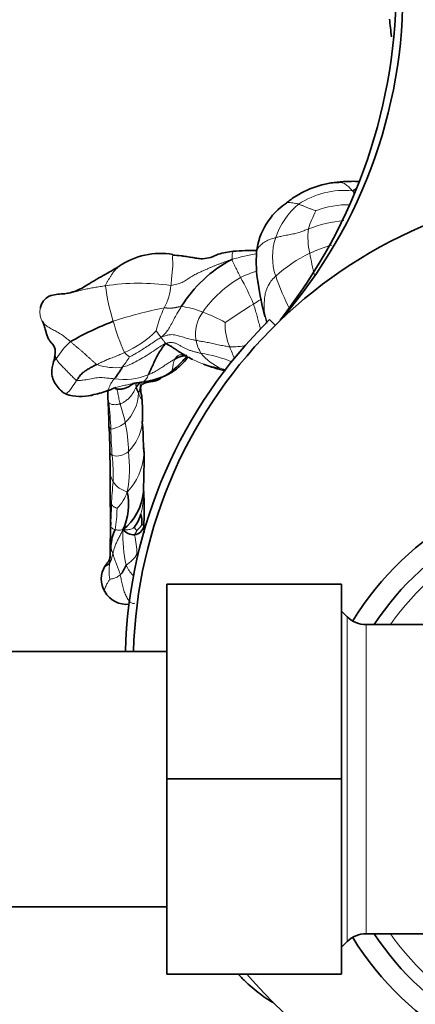
# Model space of a CAD drawing. Units: millimetres. Extents: x 0 to 2415, y 0 to 2752.
# Drawn here: x 1057 to 1086, y 2522 to 2595 of the extents above; entities that cross this region are included whole.
import ezdxf
from ezdxf import colors
from ezdxf.entities.mleader import LeaderData, LeaderLine
from ezdxf.math import Vec2, Vec3

# ---------------------------------------------------------------- set-up
doc = ezdxf.new("R2010")
doc.units = ezdxf.units.MM
doc.layers.add('DV2_Défaut', color=7, linetype='Continuous')
doc.layers.add('Défaut', color=7, linetype='Continuous')

# ---------------------------------------------------------------- blocks, each defined once
blk = doc.blocks.new('_DOT')
at = {"color": 0}
blk.add_line((0, 0), (-1, 0), dxfattribs=at)
at = {"color": 0, "const_width": 0.333}
blk.add_lwpolyline([(-0.1665, 0, 1), (0.1665, 0, 1)], format="xyb", close=True, dxfattribs=at)
blk = doc.blocks.new('SE1')
at = {"layer": 'DV2_Défaut', "color": 7, "linetype": 'Continuous', "lineweight": 35}
for p, q in [((1075.608, 2572.25), (1075.186, 2572.677)), ((1076.284, 2572.926), (1076.051, 2572.68)), ((1067.54, 2552.98), (1067.54, 2538.515)), ((1080.54, 2552.98), (1067.54, 2552.98)), ((1080.54, 2552.98), (1080.54, 2538.515)), ((1080.955, 2550.565), (1080.54, 2550.98)), ((1092.419, 2549.98), (1082.369, 2549.98)), ((1067.54, 2547.98), (1049.54, 2547.98)), ((1067.54, 2538.515), (1067.54, 2523.98)), ((1080.54, 2538.515), (1067.54, 2538.515)), ((1080.54, 2538.515), (1080.54, 2523.98)), ((1049.54, 2528.98), (1067.54, 2528.98)), ((1082.369, 2526.98), (1092.407, 2526.98)), ((1080.54, 2525.98), (1080.955, 2526.394)), ((1080.54, 2523.98), (1067.54, 2523.98))]:
    blk.add_line(p, q, dxfattribs=at)
at = {"layer": 'DV2_Défaut', "color": 7, "linetype": 'Continuous', "lineweight": 18}
for p, q in [((1080.955, 2550.565), (1080.955, 2526.394)), ((1082.369, 2549.98), (1082.369, 2526.98))]:
    blk.add_line(p, q, dxfattribs=at)
at = {"layer": 'DV2_Défaut', "color": 7, "linetype": 'Continuous', "lineweight": 35}
for centre, radius, start, end in [((1048.103, 2596.957), 36.993, 318.83212, 2.48005), ((1044.386, 2597.561), 40.224, 321.72038, 0.59989), ((1118.938, 2598.375), 34.993, 185.47447, 187.6451), ((1081.009, 2575.479), 7.467, 92.55818, 121.16946), ((1081.374, 2571.691), 11.269, 87.51568, 93.55343), ((1100.54, 2546.98), 35.5, 90, 134.01708), ((1080.872, 2576.008), 6.945, 122.45603, 129.74708), ((1079.306, 2577.102), 5.127, 124.09997, 173.02508), ((1074.413, 2549.472), 28.351, 90.38405, 93.88794), ((1067.043, 2572.318), 5.284, 79.71452, 125.14006), ((1067.219, 2561.747), 15.742, 84.993, 87.23155), ((1076.945, 2568.481), 9.798, 117.83266, 148.23623), ((1083.216, 2576.973), 9.03, 175.22854, 190.31582), ((1087.283, 2576.996), 13.059, 186.76636, 187.20666), ((1096.067, 2578.557), 21.97, 188.33628, 194.94561), ((1059.332, 2573.311), 1.23, 109.3386, 162.33309), ((1100.542, 2546.979), 36.102, 134.61585, 178.4102), ((1072.926, 2548.685), 25.638, 111.44686, 119.31623), ((1100.54, 2546.98), 35.5, 134.01708, 178.38582), ((1056.783, 2570.292), 2.444, 340.72871, 357.5465), ((1072.643, 2576.188), 7.224, 240.73095, 243.67882), ((1059.965, 2571.455), 4.851, 318.97128, 331.40437), ((1074.529, 2580.518), 11.951, 249.13657, 257.33822), ((1064.277, 2576.986), 9.077, 278.74313, 287.13022), ((1065.613, 2572.457), 4.357, 287.66192, 304.1518), ((1065.841, 2564.682), 3.337, 93.16183, 104.75765), ((1067.884, 2567.574), 2.295, 178.7152, 194.85728), ((1061.108, 2570.381), 3.43, 251.95392, 284.33458), ((1061.376, 2570.913), 3.922, 277.30569, 279.01573), ((1060.188, 2575.685), 8.806, 281.58958, 289.18926), ((1057.031, 2566.82), 6.126, 359.73052, 4.99132), ((1062.234, 2566.464), 3.471, 359.49459, 8.6475), ((1033.643, 2564.907), 29.575, 0.1116, 3.65508), ((1054.209, 2565.602), 11.525, 357.32512, 4.10535), ((1027.19, 2562.495), 36.112, 0.80428, 3.92133), ((1062.291, 2565.316), 3.426, 353.11404, 359.28523), ((1158.869, 2563.692), 95.573, 180.41312, 181.46752), ((1055.508, 2562.359), 10.353, 354.67568, 2.004), ((849.984, 2560.944), 213.343, 359.62797, 0.08039), ((-516.028, 2566.98), 1581.854, 359.73999, 359.797827), ((1100.54, 2538.48), 22.5, 31.54224, 148.45776), ((-499.38, 2543.032), 1562.791, 0.53688, 0.605951), ((1060.054, 2558.955), 4.634, 335.42177, 11.34037), ((1061.654, 2560.273), 4.167, 308.85035, 354.02248), ((1058.264, 2559.935), 7.551, 358.88426, 359.6135), ((1074.655, 2559.606), 8.84, 179.39668, 180.33208), ((1074.655, 2559.606), 8.84, 178.15898, 178.69775), ((1030.002, 2558.499), 35.846, 358.07686, 1.69025), ((1100.54, 2538.48), 21, 33.20382, 146.79618), ((1062.133, 2559.359), 3.67, 324.12962, 341.40494), ((1062.985, 2557.575), 2.697, 357.09471, 13.15903), ((1048.073, 2557.145), 15.278, 356.906, 1.98893), ((1064.981, 2557.51), 0.874, 280.14417, 345.80463), ((1034.511, 2556.21), 31.338, 1.93947, 2.02993), ((1066.463, 2555.68), 3.09, 153.85104, 177.06983), ((1065.209, 2558.004), 1.356, 226.06905, 266.86954), ((1043.99, 2555.722), 19.335, 358.32145, 1.09275), ((1056.516, 2555.15), 6.794, 354.7499, 0.03951), ((1062.28, 2555.225), 2.369, 319.27703, 339.60806), ((1064.426, 2553.378), 1.772, 147.28225, 212.17976), ((1064.57, 2553.375), 1.894, 209.78898, 275.67001), ((1082.369, 2551.98), 2, 225, 270), ((1082.369, 2524.98), 2, 90, 135), ((1100.54, 2538.48), 22.5, 211.54224, 328.45776), ((1100.54, 2538.48), 21, 213.20382, 326.79618), ((1100.54, 2546.98), 35.5, 220.3825, 319.6175)]:
    blk.add_arc(centre, radius, start, end, dxfattribs=at)
at = {"layer": 'DV2_Défaut', "color": 7, "linetype": 'Continuous', "lineweight": 18}
for centre, radius, start, end in [((1080.67, 2576.149), 6.715, 90.99005, 121.68757), ((1080.737, 2576.184), 6.106, 84.31308, 123.7914), ((1080.755, 2573.758), 8.522, 84.28525, 86.04627), ((1075.881, 2577.874), 7.004, 36.31543, 38.76519), ((1080.908, 2576.983), 5.567, 129.84224, 161.27856), ((1085.518, 2577.125), 7.792, 152.10211, 162.87786), ((1081.035, 2574.56), 6.659, 88.57953, 111.15102), ((1081.694, 2570.019), 10.074, 95.69069, 111.07237), ((1083.202, 2578.785), 5.169, 172.95662, 193.10758), ((1079.865, 2577.342), 4.464, 161.33407, 198.67262), ((1083.573, 2565.469), 13.292, 106.48815, 113.99404), ((1076.264, 2564.09), 13.624, 98.42087, 106.60559), ((1082.953, 2567.753), 10.96, 115.88914, 131.88637), ((1150.072, 2591.908), 73.312, 191.24391, 192.55714), ((1077.448, 2568.186), 8.819, 120.13801, 145.15037), ((1077.903, 2565.05), 11.819, 108.1344, 114.40434), ((1051.697, 2564.169), 24.295, 23.43072, 28.63634), ((1094.382, 2582.454), 19.855, 199.2368, 207.04527), ((1065.505, 2557.755), 17.621, 82.37823, 98.2872), ((1077.444, 2577.018), 14.593, 187.18799, 197.8381), ((1063.308, 2575.653), 4.555, 332.47436, 354.5509), ((1087.283, 2576.996), 13.059, 187.20666, 197.052), ((1079.235, 2565.913), 9.497, 119.69807, 123.535), ((1073.535, 2542.369), 31.787, 101.22461, 108.30326), ((1073.328, 2570.515), 6.705, 153.11443, 168.70117), ((1068.064, 2568.233), 5.434, 66.73284, 84.18704), ((1097.871, 2534.667), 45.871, 121.37591, 124.51516), ((1072.444, 2571.586), 2.77, 143.7205, 189.56394), ((1065.342, 2560.354), 13.761, 61.63805, 69.28256), ((1112.36, 2583.276), 38.898, 195.06407, 196.13699), ((1079.288, 2576.851), 16.314, 195.29367, 204.00031), ((1075.755, 2572.248), 3.881, 176.82737, 204.4202), ((1061.044, 2577.658), 8.158, 294.17094, 314.40045), ((1069.797, 2573.778), 3.616, 212.62331, 222.09564), ((1064.356, 2566.626), 5.945, 132.06691, 148.15154), ((1072.952, 2571.792), 3.308, 191.62641, 209.49706), ((1072.337, 2575.754), 5.112, 268.69602, 282.40053), ((1081.027, 2573.745), 9.337, 199.40071, 205.12423), ((1048.309, 2580.946), 19.821, 323.41374, 326.12864), ((1066.285, 2572.125), 2.694, 225.1473, 235.68209), ((1068.715, 2560.787), 9.474, 67.42007, 81.76137), ((1073.208, 2572.8), 4.096, 220.06489, 246.52122), ((1063.673, 2573.08), 3.985, 250.3403, 277.95229), ((1072.643, 2576.188), 7.224, 243.67882, 261.50793), ((1068.876, 2559.562), 9.858, 71.94628, 74.10739), ((1074.643, 2576.415), 7.984, 247.41179, 250.09082), ((1064.363, 2572.979), 4.766, 261.08032, 292.1469), ((1055.312, 2571.505), 6.454, 317.1885, 328.59426), ((1064.184, 2568.997), 1.534, 248.7182, 255.85697), ((1061.376, 2570.913), 3.922, 279.01573, 296.83089), ((1062.242, 2567.327), 3.19, 313.74634, 358.3096), ((1064.304, 2567.815), 1.268, 332.66962, 346.92551), ((1064.452, 2566.888), 1.296, 184.26844, 197.24679), ((1041.812, 2563.847), 21.566, 1.80912, 7.0743), ((1049.1, 2561.434), 15.762, 13.15984, 18.36469), ((1063.916, 2564.96), 0.698, 180.0528, 218.18109), ((1063.11, 2566.521), 2.009, 277.36146, 311.77264), ((1049.876, 2562.337), 14.818, 2.03983, 10.44282), ((1062.291, 2565.316), 3.426, 314.29635, 353.11404), ((1096.467, 2565.397), 33.112, 181.50416, 184.91791), ((1063.784, 2563.882), 1.359, 256.93974, 311.45544), ((1042.038, 2560.847), 21.508, 359.36985, 4.56377), ((1054.491, 2561.658), 10.264, 349.94558, 6.74717), ((1061.289, 2563.008), 4.563, 316.47986, 354.87644), ((1087.88, 2557.963), 24.479, 173.79098, 177.74207), ((1065.045, 2561.616), 1.807, 213.8151, 255.64624), ((1065.124, 2559.515), 1.802, 176.61819, 199.0253), ((1061.643, 2560.847), 3.113, 314.59494, 341.63378), ((1058.264, 2559.935), 7.551, 346.62919, 358.88426), ((1055.214, 2558.589), 8.615, 349.65981, 0.27575), ((1100.54, 2538.48), 20, 35.09963, 144.90037), ((1065.735, 2557.659), 2.39, 178.52771, 190.15597), ((1063.972, 2558.418), 1.968, 312.68401, 330.13031), ((1055.6, 2556.134), 10.293, 3.95898, 6.48089), ((1063.794, 2557.548), 0.516, 216.98247, 258.19986), ((1076.123, 2556.75), 11.858, 178.65922, 191.43143), ((1070.374, 2561.435), 6.754, 218.74288, 221.37157), ((1057.84, 2555.005), 7.478, 1.67728, 12.70544), ((1065.443, 2556.076), 2.08, 186.5621, 202.6371), ((1063.052, 2556.645), 2.672, 302.82708, 327.88026), ((1067.116, 2553.982), 3.873, 171.8927, 189.2714), ((1100.54, 2538.48), 20, 215.09963, 324.90037)]:
    blk.add_arc(centre, radius, start, end, dxfattribs=at)
for points, knots in [([(1080.675, 2582.938), (1080.663, 2582.937), (1080.629, 2582.929), (1080.592, 2582.893), (1080.566, 2582.866), (1080.554, 2582.863)], [0, 0, 0, 0, 0.303909, 0.825977, 1, 1, 1, 1]), ([(1080.554, 2582.863), (1080.564, 2582.862), (1080.607, 2582.848), (1080.693, 2582.816), (1080.811, 2582.756), (1080.941, 2582.658), (1081.07, 2582.546), (1081.186, 2582.423), (1081.27, 2582.326), (1081.31, 2582.277), (1081.342, 2582.26)], [0, 0, 0, 0, 0.041667, 0.166667, 0.333333, 0.5, 0.666667, 0.833333, 0.958333, 1, 1, 1, 1]), ([(1081.342, 2582.26), (1081.379, 2582.279), (1081.498, 2582.353), (1081.614, 2582.423), (1081.697, 2582.47)], [0, 0, 0, 0, 0.254181, 1, 1, 1, 1]), ([(1076.429, 2581.347), (1076.433, 2581.348), (1076.472, 2581.365), (1076.561, 2581.383), (1076.718, 2581.384), (1076.902, 2581.361), (1077.088, 2581.33), (1077.241, 2581.289), (1077.32, 2581.265), (1077.341, 2581.258)], [0, 0, 0, 0, 0.019291, 0.215433, 0.411574, 0.607716, 0.803858, 0.950965, 1, 1, 1, 1]), ([(1077.341, 2581.258), (1077.356, 2581.254), (1077.418, 2581.235), (1077.547, 2581.191), (1077.736, 2581.108), (1077.962, 2581.019), (1078.189, 2580.922), (1078.4, 2580.848), (1078.549, 2580.798), (1078.624, 2580.773), (1078.632, 2580.771)], [0, 0, 0, 0, 0.041667, 0.166667, 0.333333, 0.5, 0.666667, 0.833333, 0.958333, 1, 1, 1, 1]), ([(1078.072, 2579.419), (1078.036, 2579.405), (1077.897, 2579.354), (1077.624, 2579.242), (1077.253, 2579.106), (1076.822, 2579.021), (1076.403, 2578.946), (1076.036, 2578.872), (1075.787, 2578.812), (1075.665, 2578.778), (1075.635, 2578.77)], [0, 0, 0, 0, 0.041667, 0.166667, 0.333333, 0.5, 0.666667, 0.833333, 0.958333, 1, 1, 1, 1]), ([(1075.635, 2578.77), (1075.593, 2578.759), (1075.428, 2578.717), (1075.117, 2578.617), (1074.778, 2578.434), (1074.492, 2578.202), (1074.291, 2577.966), (1074.23, 2577.801), (1074.217, 2577.725)], [0, 0, 0, 0, 0.051716, 0.206864, 0.413728, 0.620592, 0.827456, 1, 1, 1, 1]), ([(1067.979, 2577.47), (1067.978, 2577.457), (1067.968, 2577.379), (1067.963, 2577.14), (1067.992, 2576.715), (1067.941, 2576.26), (1067.901, 2575.807), (1067.864, 2575.445), (1067.847, 2575.262), (1067.842, 2575.22)], [0, 0, 0, 0, 0.04491, 0.235928, 0.426946, 0.617964, 0.808982, 0.952245, 1, 1, 1, 1]), ([(1072.487, 2577.757), (1072.481, 2577.756), (1072.458, 2577.738), (1072.419, 2577.64), (1072.392, 2577.447), (1072.387, 2577.273), (1072.388, 2577.18), (1072.371, 2577.146)], [0, 0, 0, 0, 0.10831, 0.40554, 0.70277, 0.925693, 1, 1, 1, 1]), ([(1072.371, 2577.146), (1072.395, 2577.135), (1072.414, 2577.073), (1072.46, 2576.943), (1072.54, 2576.764), (1072.652, 2576.556), (1072.767, 2576.324), (1072.883, 2576.094), (1072.966, 2575.923), (1073.009, 2575.835), (1073.02, 2575.812)], [0, 0, 0, 0, 0.041667, 0.166667, 0.333333, 0.5, 0.666667, 0.833333, 0.958333, 1, 1, 1, 1]), ([(1064.02, 2576.651), (1064.009, 2576.644), (1063.977, 2576.624), (1063.925, 2576.587), (1063.864, 2576.537), (1063.804, 2576.482), (1063.745, 2576.422), (1063.688, 2576.359), (1063.631, 2576.293), (1063.576, 2576.223), (1063.521, 2576.149), (1063.467, 2576.072), (1063.414, 2575.992), (1063.362, 2575.91), (1063.311, 2575.825), (1063.26, 2575.739), (1063.208, 2575.651), (1063.157, 2575.562), (1063.106, 2575.472), (1063.055, 2575.38), (1063.004, 2575.287), (1062.971, 2575.224), (1062.965, 2575.192)], [0, 0, 0, 0, 0.0255373, 0.0768248, 0.1281124, 0.1793999, 0.2306874, 0.2819749, 0.3332624, 0.3845499, 0.4358374, 0.4871249, 0.5384124, 0.5896999, 0.6409874, 0.6922749, 0.7435625, 0.79485, 0.8461375, 0.897425, 0.9487125, 1, 1, 1, 1]), ([(1074.799, 2573.166), (1074.791, 2573.217), (1074.782, 2573.364), (1074.775, 2573.66), (1074.794, 2574.067), (1074.827, 2574.508), (1074.949, 2574.956), (1075.17, 2575.388), (1075.436, 2575.712), (1075.594, 2575.872), (1075.636, 2575.912)], [0, 0, 0, 0, 0.041667, 0.166667, 0.333333, 0.5, 0.666667, 0.833333, 0.958333, 1, 1, 1, 1]), ([(1058.944, 2574.477), (1058.99, 2574.492), (1059.092, 2574.516), (1059.265, 2574.536), (1059.455, 2574.546), (1059.649, 2574.553), (1059.845, 2574.565), (1060.039, 2574.588), (1060.233, 2574.624), (1060.424, 2574.67), (1060.615, 2574.72), (1060.805, 2574.772), (1060.996, 2574.823), (1061.187, 2574.871), (1061.38, 2574.915), (1061.574, 2574.955), (1061.77, 2574.991), (1061.967, 2575.026), (1062.165, 2575.059), (1062.364, 2575.092), (1062.564, 2575.126), (1062.765, 2575.159), (1062.898, 2575.181), (1062.965, 2575.192)], [0, 0, 0, 0, 0.044439, 0.092217, 0.139995, 0.187773, 0.235551, 0.283329, 0.331107, 0.378885, 0.426663, 0.474441, 0.522219, 0.569997, 0.617775, 0.665554, 0.713332, 0.76111, 0.808888, 0.856666, 0.904444, 0.952222, 1, 1, 1, 1]), ([(1058.162, 2573.69), (1058.161, 2573.686), (1058.142, 2573.625), (1058.114, 2573.504), (1058.096, 2573.324), (1058.095, 2573.141), (1058.112, 2572.959), (1058.153, 2572.781), (1058.226, 2572.612), (1058.329, 2572.456), (1058.458, 2572.316), (1058.608, 2572.194), (1058.77, 2572.086), (1058.938, 2571.988), (1059.108, 2571.895), (1059.278, 2571.805), (1059.448, 2571.713), (1059.613, 2571.616), (1059.772, 2571.51), (1059.926, 2571.397), (1060.077, 2571.279), (1060.226, 2571.16), (1060.326, 2571.08), (1060.373, 2571.039)], [0, 0, 0, 0, 0.003985, 0.053786, 0.103587, 0.153388, 0.203188, 0.252989, 0.30279, 0.352591, 0.402391, 0.452192, 0.501993, 0.551793, 0.601594, 0.651395, 0.701196, 0.750996, 0.800797, 0.850598, 0.900399, 0.950199, 1, 1, 1, 1]), ([(1068.615, 2573.639), (1068.592, 2573.603), (1068.502, 2573.462), (1068.327, 2573.178), (1068.109, 2572.791), (1067.898, 2572.374), (1067.686, 2571.994), (1067.482, 2571.694), (1067.261, 2571.496), (1067.154, 2571.39), (1067.115, 2571.355)], [0, 0, 0, 0, 0.041667, 0.166667, 0.333333, 0.5, 0.666667, 0.833333, 0.958333, 1, 1, 1, 1]), ([(1073.989, 2573.83), (1074, 2573.799), (1074.038, 2573.668), (1074.118, 2573.406), (1074.226, 2573.029), (1074.34, 2572.602), (1074.435, 2572.24), (1074.493, 2572.018), (1074.512, 2571.946)], [0, 0, 0, 0, 0.055827, 0.223307, 0.446614, 0.669921, 0.893227, 1, 1, 1, 1]), ([(1074.982, 2572.373), (1074.927, 2572.561), (1074.865, 2572.831), (1074.809, 2573.102), (1074.799, 2573.166)], [0, 0, 0, 0, 0.71015, 1, 1, 1, 1]), ([(1067.115, 2571.355), (1067.08, 2571.333), (1066.952, 2571.257), (1066.694, 2571.098), (1066.339, 2570.864), (1065.952, 2570.599), (1065.562, 2570.342), (1065.197, 2570.123), (1064.924, 2569.982), (1064.788, 2569.913), (1064.766, 2569.9)], [0, 0, 0, 0, 0.041667, 0.166667, 0.333333, 0.5, 0.666667, 0.833333, 0.958333, 1, 1, 1, 1]), ([(1067.115, 2571.355), (1067.174, 2571.378), (1067.276, 2571.417), (1067.469, 2571.485), (1067.688, 2571.544), (1067.914, 2571.56), (1068.114, 2571.537), (1068.297, 2571.495), (1068.477, 2571.442), (1068.667, 2571.383), (1068.865, 2571.325), (1069.071, 2571.271), (1069.282, 2571.22), (1069.461, 2571.18), (1069.604, 2571.149), (1069.676, 2571.133), (1069.712, 2571.126)], [0, 0, 0, 0, 0.041667, 0.083333, 0.166667, 0.25, 0.333333, 0.416667, 0.5, 0.583333, 0.666667, 0.75, 0.833333, 0.916667, 0.958333, 1, 1, 1, 1]), ([(1067.115, 2571.355), (1067.117, 2571.342), (1067.135, 2571.316), (1067.171, 2571.263), (1067.221, 2571.193), (1067.275, 2571.119), (1067.33, 2571.048), (1067.38, 2570.982), (1067.417, 2570.935), (1067.434, 2570.91), (1067.439, 2570.899)], [0, 0, 0, 0, 0.041667, 0.166667, 0.333333, 0.5, 0.666667, 0.833333, 0.958333, 1, 1, 1, 1]), ([(1062.332, 2569.327), (1062.302, 2569.343), (1062.246, 2569.39), (1062.138, 2569.482), (1062.006, 2569.598), (1061.849, 2569.743), (1061.692, 2569.89), (1061.532, 2570.035), (1061.371, 2570.179), (1061.21, 2570.321), (1061.046, 2570.461), (1060.875, 2570.598), (1060.704, 2570.738), (1060.566, 2570.862), (1060.457, 2570.963), (1060.403, 2571.014), (1060.373, 2571.039)], [0, 0, 0, 0, 0.041667, 0.083333, 0.166667, 0.25, 0.333333, 0.416667, 0.5, 0.583333, 0.666667, 0.75, 0.833333, 0.916667, 0.958333, 1, 1, 1, 1]), ([(1067.439, 2570.899), (1067.383, 2570.878), (1067.217, 2570.78), (1066.882, 2570.569), (1066.405, 2570.233), (1065.873, 2569.898), (1065.333, 2569.594), (1064.833, 2569.333), (1064.456, 2569.201), (1064.269, 2569.143), (1064.224, 2569.133)], [0, 0, 0, 0, 0.041667, 0.166667, 0.333333, 0.5, 0.666667, 0.833333, 0.958333, 1, 1, 1, 1]), ([(1072.221, 2570.644), (1072.186, 2570.646), (1072.043, 2570.671), (1071.759, 2570.721), (1071.366, 2570.802), (1070.947, 2570.895), (1070.538, 2570.983), (1070.155, 2571.047), (1069.88, 2571.095), (1069.745, 2571.119), (1069.712, 2571.126)], [0, 0, 0, 0, 0.041667, 0.166667, 0.333333, 0.5, 0.666667, 0.833333, 0.958333, 1, 1, 1, 1]), ([(1059.225, 2570.206), (1059.225, 2570.2), (1059.224, 2570.159), (1059.226, 2570.082), (1059.241, 2569.975), (1059.266, 2569.868), (1059.291, 2569.798), (1059.306, 2569.763)], [0, 0, 0, 0, 0.037878, 0.278408, 0.518939, 0.759469, 1, 1, 1, 1]), ([(1059.306, 2569.763), (1059.319, 2569.736), (1059.349, 2569.682), (1059.415, 2569.576), (1059.511, 2569.453), (1059.639, 2569.317), (1059.77, 2569.186), (1059.901, 2569.055), (1060.03, 2568.922), (1060.158, 2568.789), (1060.286, 2568.653), (1060.415, 2568.519), (1060.547, 2568.385), (1060.656, 2568.279), (1060.749, 2568.191), (1060.794, 2568.149), (1060.821, 2568.141)], [0, 0, 0, 0, 0.041667, 0.083333, 0.166667, 0.25, 0.333333, 0.416667, 0.5, 0.583333, 0.666667, 0.75, 0.833333, 0.916667, 0.958333, 1, 1, 1, 1]), ([(1064.385, 2570.215), (1064.349, 2570.198), (1064.208, 2570.134), (1063.924, 2570.017), (1063.556, 2569.874), (1063.177, 2569.732), (1062.857, 2569.586), (1062.601, 2569.474), (1062.438, 2569.381), (1062.354, 2569.337), (1062.332, 2569.327)], [0, 0, 0, 0, 0.041667, 0.166667, 0.333333, 0.5, 0.666667, 0.833333, 0.958333, 1, 1, 1, 1]), ([(1068.928, 2569.985), (1068.869, 2570.013), (1068.744, 2570.061), (1068.571, 2570.062), (1068.38, 2570.028), (1068.26, 2569.914), (1068.176, 2569.802), (1068.136, 2569.746), (1068.129, 2569.732)], [0, 0, 0, 0, 0.1958313, 0.3968734, 0.5979156, 0.7989578, 0.9497395, 1, 1, 1, 1]), ([(1066.16, 2568.564), (1066.19, 2568.576), (1066.303, 2568.63), (1066.529, 2568.741), (1066.834, 2568.913), (1067.158, 2569.115), (1067.479, 2569.324), (1067.774, 2569.519), (1067.991, 2569.654), (1068.101, 2569.717), (1068.129, 2569.732)], [0, 0, 0, 0, 0.041667, 0.166667, 0.333333, 0.5, 0.666667, 0.833333, 0.958333, 1, 1, 1, 1]), ([(1068.129, 2569.732), (1068.121, 2569.716), (1068.101, 2569.654), (1068.063, 2569.531), (1068.006, 2569.356), (1067.993, 2569.201), (1067.962, 2569.06), (1067.946, 2568.959), (1067.928, 2568.89), (1067.919, 2568.857), (1067.922, 2568.853)], [0, 0, 0, 0, 0.041667, 0.166667, 0.333333, 0.5, 0.666667, 0.833333, 0.958333, 1, 1, 1, 1]), ([(1060.821, 2568.141), (1060.856, 2568.131), (1061.018, 2568.141), (1061.336, 2568.165), (1061.779, 2568.237), (1062.263, 2568.352), (1062.729, 2568.364), (1063.133, 2568.316), (1063.437, 2568.29), (1063.587, 2568.274), (1063.624, 2568.27)], [0, 0, 0, 0, 0.041667, 0.166667, 0.333333, 0.5, 0.666667, 0.833333, 0.958333, 1, 1, 1, 1]), ([(1066.16, 2568.564), (1066.149, 2568.54), (1066.111, 2568.451), (1066.032, 2568.289), (1065.909, 2568.141), (1065.783, 2568.033), (1065.697, 2568.017), (1065.657, 2568.014)], [0, 0, 0, 0, 0.064621, 0.258484, 0.516967, 0.775451, 1, 1, 1, 1]), ([(1067.922, 2568.853), (1067.925, 2568.847), (1067.943, 2568.842), (1067.968, 2568.837), (1067.991, 2568.834), (1068.013, 2568.835), (1068.032, 2568.839), (1068.047, 2568.845), (1068.056, 2568.85), (1068.059, 2568.852)], [0, 0, 0, 0, 0.150712, 0.301424, 0.452136, 0.602848, 0.75356, 0.904272, 1, 1, 1, 1]), ([(1063.624, 2568.27), (1063.618, 2568.263), (1063.591, 2568.232), (1063.537, 2568.169), (1063.458, 2568.055), (1063.371, 2567.915), (1063.288, 2567.737), (1063.233, 2567.56), (1063.182, 2567.463), (1063.153, 2567.422), (1063.147, 2567.413)], [0, 0, 0, 0, 0.041667, 0.166667, 0.333333, 0.5, 0.666667, 0.833333, 0.958333, 1, 1, 1, 1]), ([(1063.147, 2567.413), (1063.179, 2567.424), (1063.311, 2567.467), (1063.572, 2567.56), (1063.939, 2567.68), (1064.317, 2567.763), (1064.692, 2567.841), (1064.897, 2567.885), (1064.991, 2567.909)], [0, 0, 0, 0, 0.0512291, 0.2049165, 0.409833, 0.6147495, 0.819666, 1, 1, 1, 1]), ([(1064.059, 2566.4), (1064.079, 2566.407), (1064.159, 2566.438), (1064.32, 2566.517), (1064.544, 2566.669), (1064.762, 2566.859), (1064.96, 2567.098), (1065.096, 2567.348), (1065.192, 2567.533), (1065.241, 2567.625), (1065.257, 2567.648)], [0, 0, 0, 0, 0.041667, 0.166667, 0.333333, 0.5, 0.666667, 0.833333, 0.958333, 1, 1, 1, 1]), ([(1065.316, 2568.005), (1065.314, 2568.005), (1065.299, 2567.994), (1065.272, 2567.963), (1065.241, 2567.908), (1065.24, 2567.827), (1065.239, 2567.751), (1065.25, 2567.687), (1065.255, 2567.655), (1065.257, 2567.648)], [0, 0, 0, 0, 0.016311, 0.213049, 0.409787, 0.606524, 0.803262, 0.950816, 1, 1, 1, 1]), ([(1065.539, 2567.528), (1065.536, 2567.568), (1065.539, 2567.668), (1065.568, 2567.811), (1065.623, 2567.922), (1065.669, 2567.984), (1065.687, 2568.004)], [0, 0, 0, 0, 0.281698, 0.563395, 0.845093, 1, 1, 1, 1]), ([(1065.539, 2567.528), (1065.54, 2567.531), (1065.541, 2567.535), (1065.543, 2567.542), (1065.546, 2567.549), (1065.55, 2567.556), (1065.554, 2567.563), (1065.559, 2567.569), (1065.564, 2567.576), (1065.568, 2567.583), (1065.572, 2567.59), (1065.575, 2567.597), (1065.579, 2567.604), (1065.583, 2567.61), (1065.586, 2567.617), (1065.588, 2567.621), (1065.589, 2567.624), (1065.589, 2567.625)], [0, 0, 0, 0, 0.069943, 0.139887, 0.20983, 0.279774, 0.349717, 0.419661, 0.489604, 0.559548, 0.629491, 0.699434, 0.769378, 0.839321, 0.909265, 0.979208, 1, 1, 1, 1]), ([(1063.147, 2567.413), (1063.143, 2567.408), (1063.129, 2567.393), (1063.108, 2567.377), (1063.089, 2567.37), (1063.082, 2567.368)], [0, 0, 0, 0, 0.178303, 0.713214, 1, 1, 1, 1]), ([(1063.15, 2567.193), (1063.151, 2567.172), (1063.154, 2567.12), (1063.158, 2567.039), (1063.162, 2566.949), (1063.168, 2566.859), (1063.177, 2566.77), (1063.189, 2566.681), (1063.202, 2566.592), (1063.21, 2566.533), (1063.214, 2566.503)], [0, 0, 0, 0, 0.093929, 0.223367, 0.352806, 0.482245, 0.611684, 0.741122, 0.870561, 1, 1, 1, 1]), ([(1063.81, 2567.51), (1063.821, 2567.498), (1063.838, 2567.445), (1063.869, 2567.338), (1063.9, 2567.161), (1063.936, 2566.974), (1063.97, 2566.78), (1064.011, 2566.605), (1064.041, 2566.48), (1064.055, 2566.416), (1064.059, 2566.4)], [0, 0, 0, 0, 0.041667, 0.166667, 0.333333, 0.5, 0.666667, 0.833333, 0.958333, 1, 1, 1, 1]), ([(1065.431, 2567.233), (1065.436, 2567.216), (1065.461, 2567.123), (1065.52, 2566.933), (1065.666, 2566.743), (1065.699, 2566.542), (1065.706, 2566.396), (1065.708, 2566.353)], [0, 0, 0, 0, 0.073796, 0.295184, 0.590369, 0.885553, 1, 1, 1, 1]), ([(1063.214, 2566.503), (1063.218, 2566.491), (1063.238, 2566.47), (1063.288, 2566.43), (1063.386, 2566.382), (1063.52, 2566.346), (1063.682, 2566.341), (1063.847, 2566.352), (1063.977, 2566.378), (1064.043, 2566.395), (1064.059, 2566.4)], [0, 0, 0, 0, 0.041667, 0.166667, 0.333333, 0.5, 0.666667, 0.833333, 0.958333, 1, 1, 1, 1]), ([(1065.729, 2564.837), (1065.729, 2564.82), (1065.735, 2564.642), (1065.769, 2564.308), (1065.765, 2563.846), (1065.771, 2563.387), (1065.79, 2562.986), (1065.815, 2562.753), (1065.831, 2562.633), (1065.833, 2562.601)], [0, 0, 0, 0, 0.02038, 0.216304, 0.412228, 0.608152, 0.804076, 0.951019, 1, 1, 1, 1]), ([(1063.298, 2562.999), (1063.299, 2562.987), (1063.301, 2562.931), (1063.312, 2562.831), (1063.348, 2562.734), (1063.385, 2562.642), (1063.439, 2562.587), (1063.47, 2562.563), (1063.477, 2562.559)], [0, 0, 0, 0, 0.06976, 0.30232, 0.53488, 0.76744, 0.94186, 1, 1, 1, 1]), ([(1065.833, 2562.601), (1065.836, 2562.567), (1065.838, 2562.495), (1065.841, 2562.388), (1065.843, 2562.281), (1065.845, 2562.174), (1065.844, 2562.068), (1065.843, 2561.962), (1065.84, 2561.856), (1065.836, 2561.751), (1065.828, 2561.645), (1065.822, 2561.539), (1065.818, 2561.462), (1065.817, 2561.419), (1065.816, 2561.412)], [0, 0, 0, 0, 0.089167, 0.178335, 0.267502, 0.35667, 0.445837, 0.535004, 0.624172, 0.713339, 0.802506, 0.891674, 0.980841, 1, 1, 1, 1]), ([(1063.544, 2560.611), (1063.529, 2560.636), (1063.474, 2560.739), (1063.38, 2560.943), (1063.333, 2561.135), (1063.327, 2561.243)], [0, 0, 0, 0, 0.128606, 0.514423, 1, 1, 1, 1]), ([(1063.382, 2557.237), (1063.382, 2557.26), (1063.381, 2557.353), (1063.387, 2557.542), (1063.376, 2557.796), (1063.395, 2558.073), (1063.402, 2558.353), (1063.42, 2558.615), (1063.42, 2558.808), (1063.42, 2558.904), (1063.42, 2558.928)], [0, 0, 0, 0, 0.041667, 0.166667, 0.333333, 0.5, 0.666667, 0.833333, 0.958333, 1, 1, 1, 1]), ([(1063.42, 2558.928), (1063.423, 2558.915), (1063.435, 2558.894), (1063.468, 2558.854), (1063.524, 2558.803), (1063.591, 2558.752), (1063.668, 2558.707), (1063.741, 2558.669), (1063.797, 2558.644), (1063.826, 2558.632), (1063.829, 2558.63)], [0, 0, 0, 0, 0.041667, 0.166667, 0.333333, 0.5, 0.666667, 0.833333, 0.958333, 1, 1, 1, 1]), ([(1065.678, 2557.438), (1065.68, 2557.437), (1065.691, 2557.429), (1065.713, 2557.412), (1065.739, 2557.39), (1065.765, 2557.367), (1065.792, 2557.343), (1065.809, 2557.324), (1065.823, 2557.309), (1065.827, 2557.301), (1065.828, 2557.296)], [0, 0, 0, 0, 0.041667, 0.166667, 0.333333, 0.5, 0.666667, 0.833333, 0.958333, 1, 1, 1, 1]), ([(1063.329, 2556.321), (1063.331, 2556.372), (1063.339, 2556.476), (1063.345, 2556.655), (1063.372, 2556.834), (1063.382, 2557.021), (1063.381, 2557.153), (1063.382, 2557.22), (1063.382, 2557.237)], [0, 0, 0, 0, 0.189446, 0.392084, 0.594723, 0.797361, 0.94934, 1, 1, 1, 1]), ([(1063.523, 2555.275), (1063.529, 2555.297), (1063.553, 2555.391), (1063.606, 2555.585), (1063.698, 2555.847), (1063.804, 2556.129), (1063.95, 2556.395), (1064.089, 2556.669), (1064.188, 2556.882), (1064.238, 2556.99), (1064.268, 2557.027)], [0, 0, 0, 0, 0.041667, 0.166667, 0.333333, 0.5, 0.666667, 0.833333, 0.958333, 1, 1, 1, 1]), ([(1063.689, 2557.042), (1063.695, 2557.041), (1063.722, 2557.036), (1063.776, 2557.025), (1063.858, 2557.017), (1063.952, 2557.012), (1064.05, 2557.013), (1064.143, 2557.019), (1064.213, 2557.029), (1064.247, 2557.032), (1064.268, 2557.027)], [0, 0, 0, 0, 0.041667, 0.166667, 0.333333, 0.5, 0.666667, 0.833333, 0.958333, 1, 1, 1, 1]), ([(1064.268, 2557.027), (1064.287, 2557.035), (1064.335, 2557.029), (1064.431, 2557.023), (1064.565, 2557.031), (1064.711, 2557.046), (1064.854, 2557.082), (1064.976, 2557.136), (1065.06, 2557.181), (1065.102, 2557.205), (1065.106, 2557.209)], [0, 0, 0, 0, 0.041667, 0.166667, 0.333333, 0.5, 0.666667, 0.833333, 0.958333, 1, 1, 1, 1]), ([(1065.135, 2556.65), (1065.134, 2556.659), (1065.144, 2556.676), (1065.166, 2556.709), (1065.191, 2556.76), (1065.221, 2556.813), (1065.251, 2556.865), (1065.278, 2556.913), (1065.296, 2556.95), (1065.305, 2556.969), (1065.306, 2556.971)], [0, 0, 0, 0, 0.041667, 0.166667, 0.333333, 0.5, 0.666667, 0.833333, 0.958333, 1, 1, 1, 1]), ([(1063.326, 2556.146), (1063.326, 2556.14), (1063.323, 2556.123), (1063.319, 2556.089), (1063.325, 2556.042), (1063.33, 2555.99), (1063.344, 2555.94), (1063.359, 2555.894), (1063.37, 2555.86), (1063.376, 2555.843), (1063.377, 2555.838)], [0, 0, 0, 0, 0.041667, 0.166667, 0.333333, 0.5, 0.666667, 0.833333, 0.958333, 1, 1, 1, 1]), ([(1063.281, 2554.529), (1063.289, 2554.536), (1063.314, 2554.577), (1063.36, 2554.657), (1063.398, 2554.762), (1063.431, 2554.871), (1063.452, 2555.002), (1063.481, 2555.124), (1063.507, 2555.216), (1063.52, 2555.262), (1063.523, 2555.275)], [0, 0, 0, 0, 0.041667, 0.166667, 0.333333, 0.5, 0.666667, 0.833333, 0.958333, 1, 1, 1, 1]), ([(1063.523, 2555.275), (1063.529, 2555.257), (1063.556, 2555.166), (1063.608, 2554.983), (1063.681, 2554.731), (1063.789, 2554.479), (1063.882, 2554.209), (1063.979, 2553.985), (1064.04, 2553.808), (1064.068, 2553.713), (1064.075, 2553.68)], [0, 0, 0, 0, 0.041667, 0.166667, 0.333333, 0.5, 0.666667, 0.833333, 0.958333, 1, 1, 1, 1]), ([(1064.5, 2554.4), (1064.513, 2554.365), (1064.551, 2554.296), (1064.607, 2554.194), (1064.663, 2554.094), (1064.723, 2553.996), (1064.791, 2553.901), (1064.87, 2553.807), (1064.958, 2553.709), (1065.025, 2553.638), (1065.062, 2553.6), (1065.066, 2553.596)], [0, 0, 0, 0, 0.122948, 0.245896, 0.368844, 0.491792, 0.61474, 0.737688, 0.860636, 0.983584, 1, 1, 1, 1]), ([(1063.293, 2553.358), (1063.297, 2553.358), (1063.343, 2553.366), (1063.43, 2553.384), (1063.561, 2553.412), (1063.705, 2553.44), (1063.829, 2553.523), (1063.943, 2553.593), (1064.026, 2553.646), (1064.067, 2553.672), (1064.075, 2553.68)], [0, 0, 0, 0, 0.041667, 0.166667, 0.333333, 0.5, 0.666667, 0.833333, 0.958333, 1, 1, 1, 1]), ([(1064.075, 2553.68), (1064.086, 2553.626), (1064.11, 2553.497), (1064.145, 2553.301), (1064.182, 2553.102), (1064.225, 2552.903), (1064.277, 2552.708), (1064.337, 2552.518), (1064.403, 2552.337), (1064.475, 2552.168), (1064.554, 2552.012), (1064.637, 2551.873), (1064.724, 2551.753), (1064.815, 2551.658), (1064.91, 2551.591), (1065.004, 2551.554), (1065.078, 2551.552), (1065.119, 2551.562), (1065.132, 2551.567)], [0, 0, 0, 0, 0.064668, 0.129337, 0.194005, 0.258674, 0.323342, 0.38801, 0.452679, 0.517347, 0.582016, 0.646684, 0.711352, 0.776021, 0.840689, 0.905357, 0.970026, 1, 1, 1, 1]), ([(1062.928, 2552.431), (1062.913, 2552.453), (1062.897, 2552.509), (1062.912, 2552.629), (1062.965, 2552.779), (1063.054, 2552.958), (1063.146, 2553.12), (1063.234, 2553.264), (1063.279, 2553.334), (1063.293, 2553.358)], [0, 0, 0, 0, 0.160945, 0.328756, 0.496567, 0.664378, 0.832189, 0.916095, 1, 1, 1, 1])]:
    blk.add_open_spline(points, degree=3, knots=knots, dxfattribs=at)
for points in [[(1067.842, 2575.22), (1067.918, 2575.224), (1068.069, 2575.249), (1068.286, 2575.295), (1068.489, 2575.357), (1068.676, 2575.434), (1068.846, 2575.524), (1069.003, 2575.624), (1069.154, 2575.728), (1069.306, 2575.83), (1069.462, 2575.927), (1069.623, 2576.018), (1069.792, 2576.104), (1069.967, 2576.187), (1070.148, 2576.27), (1070.335, 2576.352), (1070.525, 2576.434), (1070.718, 2576.517), (1070.915, 2576.601), (1071.116, 2576.685), (1071.319, 2576.766), (1071.525, 2576.844), (1071.733, 2576.922), (1071.941, 2576.999), (1072.15, 2577.077), (1072.289, 2577.128), (1072.371, 2577.146)], [(1067.347, 2573.548), (1067.378, 2573.551), (1067.428, 2573.545), (1067.504, 2573.537), (1067.579, 2573.532), (1067.651, 2573.527), (1067.72, 2573.525), (1067.786, 2573.525), (1067.849, 2573.526), (1067.909, 2573.529), (1067.966, 2573.533), (1068.019, 2573.539), (1068.07, 2573.546), (1068.118, 2573.555), (1068.164, 2573.564), (1068.208, 2573.574), (1068.25, 2573.584), (1068.291, 2573.593), (1068.331, 2573.601), (1068.371, 2573.608), (1068.41, 2573.614), (1068.45, 2573.62), (1068.491, 2573.626), (1068.532, 2573.631), (1068.573, 2573.636), (1068.601, 2573.639), (1068.615, 2573.639)], [(1070.073, 2570.164), (1070.037, 2570.171), (1069.963, 2570.187), (1069.855, 2570.213), (1069.747, 2570.24), (1069.639, 2570.269), (1069.53, 2570.298), (1069.42, 2570.33), (1069.311, 2570.364), (1069.202, 2570.402), (1069.093, 2570.446), (1068.987, 2570.493), (1068.882, 2570.544), (1068.778, 2570.597), (1068.677, 2570.652), (1068.577, 2570.708), (1068.479, 2570.763), (1068.381, 2570.816), (1068.284, 2570.866), (1068.185, 2570.91), (1068.081, 2570.943), (1067.97, 2570.964), (1067.85, 2570.968), (1067.721, 2570.959), (1067.585, 2570.939), (1067.49, 2570.92), (1067.439, 2570.899)]]:
    blk.add_open_spline(points, degree=3, dxfattribs=at)
at = {"layer": 'DV2_Défaut', "color": 7, "linetype": 'Continuous', "lineweight": 35}
for points in [[(1067.986, 2577.516), (1067.985, 2577.505), (1067.982, 2577.49), (1067.979, 2577.47)], [(1058.16, 2573.684), (1058.149, 2573.628), (1058.139, 2573.575), (1058.13, 2573.523)], [(1067.439, 2570.899), (1067.47, 2570.886), (1067.52, 2570.858), (1067.592, 2570.82), (1067.663, 2570.783), (1067.733, 2570.745), (1067.804, 2570.706), (1067.873, 2570.665), (1067.942, 2570.622), (1068.01, 2570.578), (1068.078, 2570.532), (1068.145, 2570.486), (1068.212, 2570.44), (1068.279, 2570.394), (1068.347, 2570.349), (1068.415, 2570.304), (1068.484, 2570.261), (1068.553, 2570.217), (1068.622, 2570.174), (1068.691, 2570.132), (1068.761, 2570.09), (1068.83, 2570.048), (1068.9, 2570.007), (1068.97, 2569.966), (1069.04, 2569.926), (1069.087, 2569.899), (1069.111, 2569.886)], [(1068.917, 2569.985), (1068.919, 2569.985), (1068.923, 2569.984), (1068.93, 2569.984)], [(1065.257, 2567.648), (1065.258, 2567.641), (1065.262, 2567.629), (1065.267, 2567.611), (1065.273, 2567.593), (1065.278, 2567.574), (1065.284, 2567.554), (1065.291, 2567.534), (1065.298, 2567.513), (1065.306, 2567.493), (1065.313, 2567.472), (1065.32, 2567.451), (1065.328, 2567.431), (1065.336, 2567.413), (1065.344, 2567.396), (1065.353, 2567.381), (1065.363, 2567.366), (1065.372, 2567.352), (1065.38, 2567.337), (1065.389, 2567.323), (1065.396, 2567.308), (1065.404, 2567.294), (1065.411, 2567.279), (1065.418, 2567.264), (1065.424, 2567.251), (1065.428, 2567.243), (1065.431, 2567.233)], [(1065.728, 2564.871), (1065.729, 2564.898), (1065.723, 2564.909), (1065.712, 2564.903)], [(1065.727, 2564.919), (1065.728, 2564.892), (1065.728, 2564.864), (1065.729, 2564.837)], [(1065.816, 2561.412), (1065.816, 2561.403), (1065.816, 2561.394), (1065.815, 2561.384)]]:
    blk.add_open_spline(points, degree=3, dxfattribs=at)
for points, knots in [([(1070.202, 2577.192), (1070.154, 2577.195), (1070.042, 2577.204), (1069.868, 2577.226), (1069.68, 2577.255), (1069.493, 2577.286), (1069.305, 2577.316), (1069.117, 2577.344), (1068.93, 2577.373), (1068.755, 2577.401), (1068.642, 2577.42), (1068.593, 2577.428)], [0, 0, 0, 0, 0.090977, 0.207594, 0.324211, 0.440827, 0.557444, 0.674061, 0.790677, 0.907294, 1, 1, 1, 1]), ([(1072.491, 2577.758), (1072.283, 2577.732), (1071.933, 2577.679), (1071.352, 2577.558), (1070.798, 2577.263), (1070.42, 2577.222), (1070.199, 2577.192)], [0, 0, 0, 0, 0.252359, 0.502226, 0.752311, 1, 1, 1, 1]), ([(1064.001, 2576.639), (1063.888, 2576.575), (1063.7, 2576.468), (1063.345, 2576.253), (1062.895, 2575.993), (1062.448, 2575.751), (1062.104, 2575.547), (1061.902, 2575.422), (1061.652, 2575.268), (1061.275, 2575.041), (1060.696, 2574.748), (1060.052, 2574.585), (1059.415, 2574.578), (1059.11, 2574.51), (1058.924, 2574.471)], [0, 0, 0, 0, 0.063453, 0.125694, 0.216618, 0.343275, 0.399399, 0.43334, 0.475513, 0.557684, 0.669493, 0.817975, 0.906277, 1, 1, 1, 1]), ([(1058.881, 2574.454), (1058.898, 2574.461), (1058.919, 2574.469), (1058.941, 2574.476), (1058.944, 2574.477)], [0, 0, 0, 0, 0.840946, 1, 1, 1, 1]), ([(1058.292, 2572.52), (1058.334, 2572.422), (1058.424, 2572.215), (1058.512, 2571.899), (1058.584, 2571.601), (1058.668, 2571.343), (1058.84, 2571.022), (1059.064, 2570.862), (1059.232, 2570.507), (1059.229, 2570.314), (1059.225, 2570.187)], [0, 0, 0, 0, 0.098763, 0.209343, 0.306934, 0.407561, 0.505177, 0.688235, 0.830261, 1, 1, 1, 1]), ([(1067.439, 2570.899), (1067.41, 2570.86), (1067.309, 2570.727), (1067.108, 2570.456), (1066.853, 2570.045), (1066.639, 2569.613), (1066.465, 2569.217), (1066.312, 2568.894), (1066.219, 2568.687), (1066.171, 2568.588), (1066.16, 2568.564)], [0, 0, 0, 0, 0.041667, 0.166667, 0.333333, 0.5, 0.666667, 0.833333, 0.958333, 1, 1, 1, 1]), ([(1059.306, 2569.763), (1059.297, 2569.751), (1059.279, 2569.731), (1059.247, 2569.7), (1059.214, 2569.669), (1059.182, 2569.638), (1059.154, 2569.608), (1059.13, 2569.579), (1059.111, 2569.549), (1059.101, 2569.527), (1059.096, 2569.514), (1059.096, 2569.511)], [0, 0, 0, 0, 0.121005, 0.242009, 0.363014, 0.484019, 0.605023, 0.726028, 0.847033, 0.968037, 1, 1, 1, 1]), ([(1067.922, 2568.853), (1067.95, 2568.876), (1068.061, 2568.971), (1068.28, 2569.164), (1068.575, 2569.445), (1068.822, 2569.717), (1068.961, 2569.87), (1069.004, 2569.912)], [0, 0, 0, 0, 0.07302, 0.292078, 0.584156, 0.876234, 1, 1, 1, 1]), ([(1068.059, 2568.852), (1068.151, 2568.92), (1068.313, 2569.039), (1068.612, 2569.307), (1068.909, 2569.629), (1069.056, 2569.812), (1069.095, 2569.897)], [0, 0, 0, 0, 0.1373368, 0.2856684, 0.6101257, 1, 1, 1, 1]), ([(1068.129, 2569.732), (1068.159, 2569.748), (1068.282, 2569.809), (1068.528, 2569.928), (1068.796, 2569.99), (1068.971, 2569.993), (1069.013, 2569.992)], [0, 0, 0, 0, 0.10778, 0.43112, 0.862239, 1, 1, 1, 1]), ([(1059.096, 2569.511), (1059.026, 2569.223), (1058.957, 2568.871), (1059.003, 2568.358), (1059.204, 2567.917), (1059.482, 2567.568), (1059.711, 2567.336), (1059.891, 2567.204), (1059.988, 2567.151), (1060.046, 2567.12)], [0, 0, 0, 0, 0.306536, 0.434059, 0.605816, 0.776024, 0.882611, 0.940563, 1, 1, 1, 1]), ([(1062.332, 2569.327), (1062.31, 2569.316), (1062.222, 2569.276), (1062.044, 2569.194), (1061.797, 2569.064), (1061.52, 2568.895), (1061.294, 2568.74), (1061.082, 2568.527), (1060.924, 2568.288), (1060.842, 2568.171), (1060.821, 2568.141)], [0, 0, 0, 0, 0.041667, 0.166667, 0.333333, 0.5, 0.666667, 0.833333, 0.958333, 1, 1, 1, 1]), ([(1067.11, 2568.328), (1067.097, 2568.316), (1067.056, 2568.283), (1066.989, 2568.235), (1066.933, 2568.204), (1066.907, 2568.191)], [0, 0, 0, 0, 0.2119721, 0.6355893, 1, 1, 1, 1]), ([(1066.949, 2568.311), (1067.031, 2568.338), (1067.247, 2568.419), (1067.549, 2568.569), (1067.78, 2568.739), (1067.894, 2568.83), (1067.922, 2568.853)], [0, 0, 0, 0, 0.226382, 0.613191, 0.903298, 1, 1, 1, 1]), ([(1063.083, 2567.368), (1063.122, 2567.381), (1063.25, 2567.425), (1063.436, 2567.495), (1063.608, 2567.569), (1063.702, 2567.608), (1063.731, 2567.621), (1063.733, 2567.622), (1063.733, 2567.622)], [0, 0, 0, 0, 0.118192, 0.444639, 0.633446, 0.806146, 0.966987, 1, 1, 1, 1]), ([(1063.682, 2567.57), (1063.713, 2567.556), (1063.758, 2567.536), (1063.803, 2567.517), (1063.81, 2567.51)], [0, 0, 0, 0, 0.701181, 1, 1, 1, 1]), ([(1065.137, 2567.942), (1065.123, 2567.936), (1065.027, 2567.894), (1064.859, 2567.799), (1064.644, 2567.634), (1064.37, 2567.534), (1064.11, 2567.499), (1063.923, 2567.497), (1063.832, 2567.506), (1063.81, 2567.51)], [0, 0, 0, 0, 0.033743, 0.226994, 0.420246, 0.613497, 0.806749, 0.951687, 1, 1, 1, 1]), ([(1065.257, 2567.648), (1065.282, 2567.686), (1065.381, 2567.819), (1065.485, 2567.947), (1065.565, 2568.032)], [0, 0, 0, 0, 0.287549, 1, 1, 1, 1]), ([(1065.589, 2567.626), (1065.595, 2567.656), (1065.61, 2567.717), (1065.66, 2567.8), (1065.724, 2567.866), (1065.823, 2567.926), (1066.053, 2567.986), (1066.336, 2568.044), (1066.61, 2568.099), (1066.758, 2568.138), (1066.833, 2568.163), (1066.871, 2568.177), (1066.893, 2568.185), (1066.903, 2568.189), (1066.909, 2568.192)], [0, 0, 0, 0, 0.057743, 0.136397, 0.183968, 0.236981, 0.360053, 0.654351, 0.822034, 0.909872, 0.954409, 0.976799, 0.988107, 1, 1, 1, 1]), ([(1065.657, 2568.014), (1065.651, 2568.014), (1065.643, 2568.013), (1065.634, 2568.013), (1065.631, 2568.013)], [0, 0, 0, 0, 0.707843, 1, 1, 1, 1]), ([(1063.132, 2567.374), (1063.135, 2567.352), (1063.14, 2567.3), (1063.146, 2567.239), (1063.149, 2567.201), (1063.15, 2567.193)], [0, 0, 0, 0, 0.370648, 0.864513, 1, 1, 1, 1]), ([(1065.666, 2566.981), (1065.656, 2567.048), (1065.624, 2567.2), (1065.573, 2567.376), (1065.542, 2567.49), (1065.539, 2567.528)], [0, 0, 0, 0, 0.365022, 0.841256, 1, 1, 1, 1]), ([(1065.855, 2562.716), (1065.841, 2562.831), (1065.818, 2563.021), (1065.794, 2563.412), (1065.772, 2563.905), (1065.773, 2564.342), (1065.739, 2564.687), (1065.732, 2564.811), (1065.728, 2564.871)], [0, 0, 0, 0, 0.168743, 0.327793, 0.559197, 0.821566, 0.92638, 1, 1, 1, 1]), ([(1065.833, 2562.601), (1065.836, 2562.619), (1065.839, 2562.628), (1065.844, 2562.661), (1065.854, 2562.691), (1065.855, 2562.71), (1065.855, 2562.713)], [0, 0, 0, 0, 0.11198, 0.44792, 0.895841, 1, 1, 1, 1]), ([(1065.819, 2559.769), (1065.819, 2559.784), (1065.819, 2559.799), (1065.816, 2559.811), (1065.815, 2559.812), (1065.815, 2559.812)], [0, 0, 0, 0, 0.6325245, 0.8366737, 1, 1, 1, 1]), ([(1063.377, 2555.838), (1063.375, 2555.828), (1063.364, 2555.788), (1063.354, 2555.712), (1063.342, 2555.607), (1063.34, 2555.494), (1063.332, 2555.381), (1063.326, 2555.277), (1063.315, 2555.201), (1063.31, 2555.163), (1063.31, 2555.155)], [0, 0, 0, 0, 0.041667, 0.166667, 0.333333, 0.5, 0.666667, 0.833333, 0.958333, 1, 1, 1, 1]), ([(1063.326, 2556.146), (1063.326, 2556.159), (1063.324, 2556.214), (1063.326, 2556.273), (1063.328, 2556.317), (1063.329, 2556.321)], [0, 0, 0, 0, 0.234719, 0.938875, 1, 1, 1, 1]), ([(1063.316, 2555.155), (1063.314, 2555.115), (1063.31, 2555.052), (1063.299, 2554.937), (1063.286, 2554.788), (1063.185, 2554.672), (1063.156, 2554.653), (1063.06, 2554.525), (1063.002, 2554.439), (1062.97, 2554.391), (1062.953, 2554.366), (1062.943, 2554.349), (1062.938, 2554.341), (1062.935, 2554.336)], [0, 0, 0, 0, 0.10053, 0.183312, 0.331855, 0.563123, 0.770828, 0.883034, 0.941244, 0.97025, 0.98461, 0.991972, 1, 1, 1, 1]), ([(1062.935, 2554.336), (1062.937, 2554.339), (1062.957, 2554.352), (1063.011, 2554.337), (1063.127, 2554.435), (1063.223, 2554.49), (1063.271, 2554.519), (1063.281, 2554.529)], [0, 0, 0, 0, 0.179814, 0.45321, 0.726605, 0.931651, 1, 1, 1, 1]), ([(1072.869, 2523.947), (1072.963, 2523.849), (1073.057, 2523.753), (1073.249, 2523.563), (1073.344, 2523.471), (1073.849, 2522.997), (1074.242, 2522.67), (1074.807, 2522.256), (1074.991, 2522.13), (1075.261, 2521.96), (1075.35, 2521.906), (1075.452, 2521.846), (1075.467, 2521.838), (1075.482, 2521.829)], [0, 0, 0, 0, 0.104976, 0.104976, 0.214495, 0.214495, 0.652568, 0.652568, 0.871605, 0.871605, 0.981123, 0.981123, 1, 1, 1, 1])]:
    blk.add_open_spline(points, degree=3, knots=knots, dxfattribs=at)

msp = doc.modelspace()

# ---------------------------------------------------------------- block references
at = {"layer": 'Défaut'}
msp.add_blockref('SE1', (0, 0), dxfattribs=at)

# ---------------------------------------------------------------- leaders
at = {"layer": 'Défaut', "color": 7, "linetype": 'Continuous', "lineweight": 18}
ml = msp.add_multileader_mtext('Standard', dxfattribs=at)
ml.set_content('{\\pxsm0.9;\\fSolid Edge ISO|b1||i0||c0|p34;\\W1.;14/02/2022\\P}', color=256)
ml.set_leader_properties()
ml.set_arrow_properties(name='DOT')
ml.build(insert=Vec2(0, 0))
ml.multileader.update_dxf_attribs({"leader_type": 0, "dogleg_length": 0, "arrow_head_size": 12})
ctx = ml.context
ctx.base_point, ctx.char_height, ctx.arrow_head_size, ctx.landing_gap_size = Vec3(2327.197, 2733.974), 12, 12, 4.2
notes = []
notes.append((ctx, [(0, (0, 0, 0), (0, 0), (1, 0), 1, [])]))
ctx.mtext.insert = Vec3(2329.197, 2740.094)
for ctx, leaders in notes:
    for number, flags, end, landing, length, lines in leaders:
        leader = LeaderData()
        leader.index, (leader.has_last_leader_line, leader.has_dogleg_vector, leader.attachment_direction) = number, flags
        leader.last_leader_point, leader.dogleg_vector, leader.dogleg_length = Vec3(end), Vec3(landing), length
        for number, points, colour, breaks in lines:
            line = LeaderLine()
            line.index, line.vertices, line.color, line.breaks = number, Vec3.list(points), colors.encode_raw_color(colour), breaks
            leader.lines.append(line)
        ctx.leaders.append(leader)

doc.saveas('drawing.dxf')
